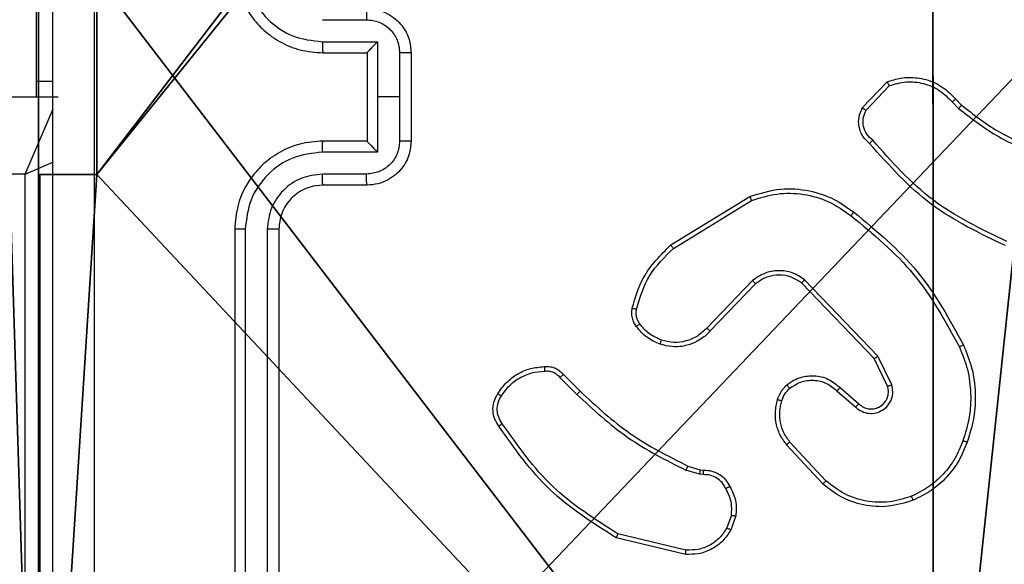
# Model space of a CAD drawing. Units: centimetres. Extents: x -303 to 252, y -219 to 220.
# Drawn here: x 90 to 95, y 10 to 13 of the extents above; entities that cross this region are included whole.
import ezdxf

# ---------------------------------------------------------------- set-up
doc = ezdxf.new("R2010")
doc.units = ezdxf.units.CM
doc.header["$LTSCALE"] = 2.54
doc.layers.get('0').update_dxf_attribs({"true_color": 0xff5454})
doc.layers.add('VP-EQ', color=7, linetype='Continuous', true_color=0x8a3492)

# ---------------------------------------------------------------- blocks, each defined once
blk = doc.blocks.new('Komponent_46')
at = {"color": 0}
for p, q in [((0.2576, 4.05, 159), (0.2576, 4.95, 159)), ((0.2576, 4.05, -10), (0.2576, 4.95, -10)), ((0.2576, 4.05, 159), (0.2576, 4.95, 159)), ((0.2576, 4.05, -10), (0.2576, 4.95, -10)), ((0, 4.05, 159), (0.2576, 4.05, 159)), ((0, 0, 159), (0, 4.05, 159)), ((0, 0, -10), (0, 4.05, -10)), ((0, 4.05, -10), (0.2576, 4.05, -10)), ((0, 4.05, -10), (0, 4.05, 159)), ((0, 4.05, 159), (0.2576, 4.05, 159)), ((0, 4.05, -10), (0.2576, 4.05, -10)), ((0, 0, 159), (0, 4.05, 159)), ((0, 4.05, -10), (0, 4.05, 159)), ((0, 0, -10), (0, 4.05, -10)), ((0.2576, 4.05, -10), (0.2576, 4.05, 159)), ((0.2576, 4.05, -10), (0.2576, 4.05, 159))]:
    blk.add_line(p, q, dxfattribs=at)
at = {"color": 251, "true_color": 0x676e6c}
mesh = blk.add_polyface(dxfattribs=at)
corners = [(9, 0, 159), (4.95, 0.2576, 159), (4.95, 0, 159), (8.7424, 4.0502, 159), (9, 4.0502, 159), (0, 0, 159), (0.2576, 4.05, 159), (0, 4.05, 159), (4.05, 0, 159), (0.2576, 4.95, 159), (4.0498, 8.7424, 159), (4.05, 0.2576, 159), (4.9498, 8.7424, 159), (4.9498, 9, 159), (9, 9, 159), (8.7424, 4.9502, 159), (9, 4.9502, 159), (0, 9, 159), (0, 4.95, 159), (4.0498, 9, 159)]
mesh.append_faces([[corners[k] for k in face] for face in [(0, 1, 2), (3, 0, 4), (5, 6, 7), (14, 15, 16), (9, 17, 18)]], dxfattribs={"vtx0": -1, "color": 251})
mesh.append_faces([[corners[k] for k in face] for face in [(6, 8, 9), (10, 11, 12), (12, 1, 13), (13, 1, 14), (15, 1, 3), (17, 9, 19), (19, 9, 10)]], dxfattribs={"vtx0": -1, "vtx1": -1, "color": 251})
mesh.append_faces([[corners[k] for k in face] for face in [(1, 0, 3), (9, 8, 10), (14, 1, 15)]], dxfattribs={"vtx0": -1, "vtx1": -1, "vtx2": -1, "color": 251})
mesh.append_faces([[corners[k] for k in face] for face in [(6, 5, 8), (10, 8, 11), (12, 11, 1)]], dxfattribs={"vtx0": -1, "vtx2": -1, "color": 251})
mesh = blk.add_polyface(dxfattribs=at)
corners = [(4.0498, 9, -10), (0, 4.95, -10), (0, 9, -10), (0.2576, 4.95, -10), (0.2576, 4.05, -10), (4.9498, 8.7424, -10), (4.05, 0.2576, -10), (4.0498, 8.7424, -10), (4.95, 0.2576, -10), (0, 0, -10), (0, 4.05, -10), (4.05, 0, -10), (9, 9, -10), (4.9498, 9, -10), (4.95, 0, -10), (8.7424, 4.9502, -10), (9, 4.9502, -10), (8.7424, 4.0502, -10), (9, 0, -10), (9, 4.0502, -10)]
mesh.append_faces([[corners[k] for k in face] for face in [(0, 1, 2), (4, 9, 10), (12, 5, 13), (15, 12, 16), (18, 17, 19)]], dxfattribs={"vtx0": -1, "color": 251})
mesh.append_faces([[corners[k] for k in face] for face in [(1, 0, 3), (3, 0, 4), (5, 6, 7), (6, 5, 8), (9, 4, 11), (7, 4, 0), (11, 7, 6), (8, 12, 14), (14, 17, 18), (17, 14, 15)]], dxfattribs={"vtx0": -1, "vtx1": -1, "color": 251})
mesh.append_faces([[corners[k] for k in face] for face in [(11, 4, 7), (5, 12, 8), (14, 12, 15)]], dxfattribs={"vtx0": -1, "vtx1": -1, "vtx2": -1, "color": 251})
mesh = blk.add_polyface(dxfattribs=at)
corners = [(0.2576, 4.95, 159), (0.2576, 4.05, -10), (0.2576, 4.05, 159), (0.2576, 4.95, -10)]
mesh.append_faces([[corners[k] for k in face] for face in [(0, 1, 2), (1, 0, 3)]], dxfattribs={"vtx0": -1, "color": 251})
mesh = blk.add_polyface(dxfattribs=at)
corners = [(0, 4.05, 159), (0.2576, 4.05, -10), (0, 4.05, -10), (0.2576, 4.05, 159)]
mesh.append_faces([[corners[k] for k in face] for face in [(0, 1, 2), (1, 0, 3)]], dxfattribs={"vtx0": -1, "color": 251})
mesh = blk.add_polyface(dxfattribs=at)
corners = [(0, 4.05, 159), (0, 0, -10), (0, 0, 159), (0, 4.05, -10)]
mesh.append_faces([[corners[k] for k in face] for face in [(0, 1, 2), (1, 0, 3)]], dxfattribs={"vtx0": -1, "color": 251})
blk = doc.blocks.new('Grupuj_150')
at = {"color": 0}
blk.add_blockref('Komponent_46', (0.3, 0.3), dxfattribs=at)
blk = doc.blocks.new('noga_WOODEN_LOW')
at = {"color": 0}
blk.add_blockref('Grupuj_150', (0, 0), dxfattribs=at)
blk = doc.blocks.new('Grupuj_229')
at = {"color": 0}
mesh = blk.add_polyface(dxfattribs=at)
corners = [(69.4, 74), (4.6, 69.4), (4.6, 74), (69.4, 4.6), (69.4, 69.4), (74, 4.6), (74, 69.4), (0, 69.4), (4.6, 4.6), (0, 4.6), (4.6, 0), (69.4, 0)]
mesh.append_faces([[corners[k] for k in face] for face in [(0, 1, 2), (5, 4, 6), (7, 8, 9)]], dxfattribs={"vtx0": -1, "color": 0})
mesh.append_faces([[corners[k] for k in face] for face in [(3, 4, 5), (8, 1, 10), (10, 1, 11), (11, 1, 3)]], dxfattribs={"vtx0": -1, "vtx1": -1, "color": 0})
mesh.append_faces([[corners[k] for k in face] for face in [(1, 0, 3)]], dxfattribs={"vtx0": -1, "vtx1": -1, "vtx2": -1, "color": 0})
mesh.append_faces([[corners[k] for k in face] for face in [(3, 0, 4), (8, 7, 1)]], dxfattribs={"vtx0": -1, "vtx2": -1, "color": 0})
mesh = blk.add_polyface(dxfattribs=at)
corners = [(69.4, 0, 1.5179), (4.6, 4.6, 1.5179), (4.6, 0, 1.5179), (4.6, 69.4, 1.5179), (74, 4.6, 1.5179), (69.4, 69.4, 1.5179), (69.4, 4.6, 1.5179), (74, 69.4, 1.5179), (69.4, 74, 1.5179), (4.6, 74, 1.5179), (0, 69.4, 1.5179), (0, 4.6, 1.5179)]
mesh.append_faces([[corners[k] for k in face] for face in [(0, 1, 2), (5, 4, 7), (3, 8, 9), (1, 10, 11)]], dxfattribs={"vtx0": -1, "color": 0})
mesh.append_faces([[corners[k] for k in face] for face in [(4, 5, 6), (6, 3, 0), (8, 6, 5), (10, 1, 3)]], dxfattribs={"vtx0": -1, "vtx1": -1, "color": 0})
mesh.append_faces([[corners[k] for k in face] for face in [(1, 0, 3), (8, 3, 6)]], dxfattribs={"vtx0": -1, "vtx1": -1, "vtx2": -1, "color": 0})
blk = doc.blocks.new('Grupuj_181')
at = {"color": 18, "true_color": 0x020202, "extrusion": (0, -8.32667e-16, -1), "rotation": 180}
blk.add_blockref('Grupuj_229', (0, 74, -5.5179), dxfattribs=at)
blk = doc.blocks.new('podest_kwadratowy_LOW')
at = {"color": 18, "true_color": 0x020202}
blk.add_blockref('Grupuj_181', (0, -10.3263, 1.7386), dxfattribs=at)
blk = doc.blocks.new('Grupuj_203')
at = {"color": 0}
mesh = blk.add_polyface(dxfattribs=at)
corners = [(0.2886, 0, 1.5), (0, 25.7902, 1.5), (0, 0.8098, 1.5), (0.2886, 26.6, 1.5), (9.3114, 0, 1.5), (9.3114, 26.6, 1.5), (9.6, 0.8098, 1.5), (9.6, 25.7902, 1.5)]
mesh.append_faces([[corners[k] for k in face] for face in [(0, 1, 2), (5, 6, 7)]], dxfattribs={"vtx0": -1, "color": 0})
mesh.append_faces([[corners[k] for k in face] for face in [(1, 0, 3), (3, 4, 5)]], dxfattribs={"vtx0": -1, "vtx1": -1, "color": 0})
mesh.append_faces([[corners[k] for k in face] for face in [(3, 0, 4), (5, 4, 6)]], dxfattribs={"vtx0": -1, "vtx2": -1, "color": 0})
mesh = blk.add_polyface(dxfattribs=at)
corners = [(0, 25.7902), (0.2886, 0), (0, 0.8098), (0.2886, 26.6), (9.3114, 0), (9.3114, 26.6), (9.6, 25.7902), (9.6, 0.8098)]
mesh.append_faces([[corners[k] for k in face] for face in [(0, 1, 2), (4, 6, 7)]], dxfattribs={"vtx0": -1, "color": 0})
mesh.append_faces([[corners[k] for k in face] for face in [(1, 3, 4)]], dxfattribs={"vtx0": -1, "vtx1": -1, "color": 0})
mesh.append_faces([[corners[k] for k in face] for face in [(1, 0, 3), (4, 3, 5), (4, 5, 6)]], dxfattribs={"vtx0": -1, "vtx2": -1, "color": 0})
blk = doc.blocks.new('3DGeom_3912_Defintion_1')
at = {"color": 18, "true_color": 0x030303, "yscale": 0.3564000000000001, "rotation": 360}
blk.add_blockref('Grupuj_203', (-4.7217, -4.7842, -0.4824), dxfattribs=at)
blk = doc.blocks.new('Grupuj_30')
at = {"color": 0}
mesh = blk.add_polyface(dxfattribs=at)
corners = [(2.8705, 1.5629, 0.4875), (43.458, 1.182), (43.3337, 1.182), (52.279, 4.9013, 4.7605), (0.0845, 3.6661, 3.1795), (0, 3.7827, 3.3287), (6.0046, 53.6056, 67.0991), (49.2214, 13.1023, 15.2572), (50.1505, 12.504, 14.4915), (50.4111, 12.4005, 14.359), (50.7144, 12.3602, 14.3074), (49.0359, 13.4079, 15.6484), (49.076, 13.7432, 16.0775), (19.8784, 41.8708, 52.0792), (51.6849, 19.1981, 23.0595), (20.8074, 41.2725, 51.3135), (21.0681, 41.169, 51.181), (21.3713, 41.1287, 51.1294), (19.6929, 42.1764, 52.4704), (19.7329, 42.5117, 52.8995), (22.3418, 47.9666, 59.8815), (57.5408, 1.4059, 0.2866), (75.915, 3.7184, 3.2464), (72.8519, 1.4059, 0.2866), (58.3664, 13.1691, 15.3427), (58.6118, 13.6072, 15.9035), (69.9061, 53.8421, 67.4018), (57.3741, 12.5019, 14.4887), (57.1845, 12.4175, 14.3807), (56.8187, 12.3602, 14.3074), (58.6117, 14.0821, 16.5113), (57.2275, 18.1994, 21.7812), (27.8415, 41.186, 51.2027), (27.4756, 41.1287, 51.1294), (28.0311, 41.2704, 51.3107), (29.0234, 41.9376, 52.1647), (29.2688, 42.3757, 52.7255), (29.2686, 42.8506, 53.3333), (27.8845, 46.9679, 58.6032), (6.0061, 58.3154, 73.1274), (69.9061, 58.3154, 73.1274)]
mesh.append_faces([[corners[k] for k in face] for face in [(0, 1, 2), (21, 22, 23), (26, 39, 40)]], dxfattribs={"vtx0": -1, "color": 0})
mesh.append_faces([[corners[k] for k in face] for face in [(1, 0, 3), (7, 6, 11), (11, 6, 12), (12, 13, 14), (13, 6, 18), (18, 6, 19), (19, 6, 20), (22, 25, 26), (24, 3, 27), (27, 3, 28), (28, 3, 29), (29, 3, 10), (32, 14, 33), (33, 14, 17)]], dxfattribs={"vtx0": -1, "vtx1": -1, "color": 0})
mesh.append_faces([[corners[k] for k in face] for face in [(3, 6, 7), (12, 6, 13), (22, 3, 24), (26, 14, 32), (26, 20, 6)]], dxfattribs={"vtx0": -1, "vtx1": -1, "vtx2": -1, "color": 0})
mesh.append_faces([[corners[k] for k in face] for face in [(3, 0, 4), (3, 4, 5), (3, 5, 6), (3, 7, 8), (3, 8, 9), (3, 9, 10), (14, 13, 15), (14, 15, 16), (14, 16, 17), (22, 21, 3), (22, 24, 25), (26, 25, 30), (26, 30, 31), (26, 31, 14), (26, 32, 34), (26, 34, 35), (26, 35, 36), (26, 36, 37), (26, 37, 38), (26, 38, 20), (26, 6, 39)]], dxfattribs={"vtx0": -1, "vtx2": -1, "color": 0})
blk = doc.blocks.new('_cianka_90C11Q_WOODEN_LOW')
at = {"color": 18, "true_color": 0x020202}
blk.add_blockref('Grupuj_30', (5.4439, 0, 11.8454), dxfattribs=at)
blk = doc.blocks.new('Grupuj_1')
at = {"color": 0, "rotation": 180.0000000000264}
blk.add_blockref('_cianka_90C11Q_WOODEN_LOW', (203.8082, 139.7566, 0.0033), dxfattribs=at)
at = {"color": 0, "extrusion": (8.93165e-17, -4.44089e-16, -1)}
blk.add_blockref('3DGeom_3912_Defintion_1', (-197.4915, 81.7444, -169.3002), dxfattribs=at)
at = {"color": 0}
for name, p in [('noga_WOODEN_LOW', (192.6082, 76.8155, 10.0033)), ('podest_kwadratowy_LOW', (123.2761, 18.0984, 82.67))]:
    blk.add_blockref(name, p, dxfattribs=at)
blk = doc.blocks.new('RC1403_')
at = {"color": 0, "linetype": 'Continuous', "lineweight": 25}
for p, q in [((1502.3063, 420.7213), (1502.3063, 417.2713)), ((1501.1563, 417.5213), (1501.1563, 420.5213)), ((1501.2088, 417.5217), (1501.2088, 420.5237)), ((1501.3088, 417.5217), (1501.3089, 420.5237)), ((1501.3563, 417.5213), (1501.3563, 420.5213)), ((1499.3111, 418.9954), (1499.6263, 418.9205)), ((1499.3099, 418.976), (1499.6184, 418.9029)), ((1499.0837, 418.8213), (1499.1066, 418.8848)), ((1499.1038, 418.8182), (1499.1247, 418.8759)), ((1498.689, 418.6764), (1498.8543, 418.4984)), ((1498.6758, 418.6622), (1498.8391, 418.4862)), ((1499.232, 418.634), (1499.2483, 418.6317)), ((1499.2483, 418.6317), (1499.3106, 418.6138)), ((1499.245, 418.6115), (1499.2306, 418.6135)), ((1499.3019, 418.5951), (1499.245, 418.6115)), ((1498.6113, 418.2395), (1498.5263, 418.3132)), ((1498.6254, 418.2543), (1498.5402, 418.3283)), ((1499.8815, 418.1937), (1499.8048, 418.2704)), ((1498.3772, 418.2267), (1498.4406, 418.0968)), ((1498.3959, 418.2327), (1498.4567, 418.1081)), ((1499.8658, 418.1802), (1499.79, 418.2559)), ((1498.4406, 418.0968), (1498.7723, 417.7502)), ((1498.4567, 418.1081), (1498.7847, 417.7654)), ((1498.9941, 417.7687), (1499.2, 417.9823)), ((1499.0079, 417.7541), (1499.2155, 417.9694)), ((1499.3667, 417.6084), (1499.0124, 417.3912)), ((1499.3788, 417.5927), (1499.0199, 417.3727)), ((1500.7563, 417.3213), (1500.9563, 417.3213)), ((1500.7585, 417.2716), (1500.9586, 417.2716)), ((1502.3063, 417.2713), (1502.1776, 417.2162)), ((1502.3063, 417.2713), (1502.1794, 416.9752)), ((1502.3063, 417.2713), (1566.4063, 417.2713)), ((1500.7084, 417.1715), (1500.9586, 417.1715)), ((1500.7084, 416.9213), (1500.7084, 417.1715)), ((1500.5563, 416.7213), (1500.5563, 417.1213)), ((1500.6084, 416.9213), (1500.6084, 417.1215)), ((1500.7563, 417.1214), (1500.7563, 417.1213)), ((1500.7563, 417.1213), (1500.9563, 417.1213)), ((1500.7563, 416.7213), (1500.7563, 417.1213)), ((1498.1024, 416.9442), (1498.0736, 416.9735)), ((1498.4936, 416.982), (1498.3879, 416.8706)), ((1498.5103, 416.9713), (1498.3977, 416.8531)), ((1498.0868, 416.9315), (1498.0605, 416.9583)), ((1500.6084, 416.7212), (1500.6084, 416.9213)), ((1500.6084, 416.9213), (1500.7084, 416.9213)), ((1500.7084, 416.6712), (1500.7084, 416.9213)), ((1566.5563, 416.9213), (1502.1563, 416.9213)), ((1502.2563, 416.85), (1502.2563, 416.9213)), ((1502.2563, 416.85), (1502.1813, 416.85)), ((1502.2563, 415.3213), (1502.2563, 416.85)), ((1500.9563, 416.7213), (1500.7563, 416.7213)), ((1500.7563, 416.7213), (1500.7563, 416.7213)), ((1500.9586, 416.6712), (1500.7084, 416.6712)), ((1500.9586, 416.5711), (1500.7585, 416.5711))]:
    blk.add_line(p, q, dxfattribs=at)
for points, knots in [([(1501.9936, 412.8856), (1501.9936, 413.7821), (1501.9935, 415.575), (1501.9935, 418.2677), (1501.9936, 420.0606), (1501.9936, 420.9571)], [0, 0, 0, 0, 0.333336, 0.666664, 1, 1, 1, 1]), ([(1502.1813, 420.9463), (1502.1813, 420.0524), (1502.1813, 418.2642), (1502.1813, 415.5785), (1502.1813, 413.7903), (1502.1813, 412.8963)], [0, 0, 0, 0, 0.333296, 0.666701, 1, 1, 1, 1]), ([(1499.1066, 418.8848), (1499.1178, 418.9021), (1499.1403, 418.9367), (1499.1923, 418.9742), (1499.251, 418.996), (1499.2922, 418.9956), (1499.3111, 418.9954)], [0, 0, 0, 0, 0.250048, 0.5000068, 0.7697296, 1, 1, 1, 1]), ([(1499.3111, 418.9954), (1499.3112, 418.9951), (1499.3112, 418.9944), (1499.311, 418.99), (1499.3105, 418.9836), (1499.3101, 418.9785), (1499.3099, 418.976)], [0, 0, 0, 0, 0.2499361, 0.4998771, 0.7495759, 1, 1, 1, 1]), ([(1499.1247, 418.8759), (1499.1349, 418.8915), (1499.1552, 418.9228), (1499.2011, 418.9559), (1499.2539, 418.9761), (1499.2912, 418.976), (1499.3099, 418.976)], [0, 0, 0, 0, 0.25005, 0.499999, 0.749952, 1, 1, 1, 1]), ([(1499.6263, 418.9205), (1499.6262, 418.9203), (1499.6261, 418.9199), (1499.625, 418.9172), (1499.6235, 418.914), (1499.6221, 418.9108), (1499.6203, 418.9071), (1499.6191, 418.9043), (1499.6184, 418.9029)], [0, 0, 0, 0, 0.201447, 0.434862, 0.563805, 0.700918, 0.846456, 1, 1, 1, 1]), ([(1499.6184, 418.9029), (1499.7223, 418.8369), (1499.9303, 418.705), (1500.072, 418.5036), (1500.1428, 418.4029)], [0, 0, 0, 0, 0.500002, 1, 1, 1, 1]), ([(1499.6263, 418.9205), (1499.7319, 418.8538), (1499.943, 418.7204), (1500.0867, 418.5161), (1500.1586, 418.414)], [0, 0, 0, 0, 0.500001, 1, 1, 1, 1]), ([(1499.1066, 418.8848), (1499.107, 418.8847), (1499.1078, 418.8845), (1499.1126, 418.8822), (1499.1186, 418.8791), (1499.1227, 418.877), (1499.1247, 418.8759)], [0, 0, 0, 0, 0.279827, 0.559072, 0.779491, 1, 1, 1, 1]), ([(1499.1112, 418.6876), (1499.1005, 418.7086), (1499.0791, 418.7507), (1499.0822, 418.7978), (1499.0837, 418.8213)], [0, 0, 0, 0, 0.500011, 1, 1, 1, 1]), ([(1499.1038, 418.8182), (1499.1024, 418.8185), (1499.0995, 418.819), (1499.0954, 418.8197), (1499.0918, 418.8203), (1499.0879, 418.8209), (1499.0845, 418.8214), (1499.084, 418.8214), (1499.0837, 418.8213)], [0, 0, 0, 0, 0.141325, 0.278172, 0.410282, 0.537531, 0.777738, 1, 1, 1, 1]), ([(1499.1038, 418.8182), (1499.1026, 418.7969), (1499.1001, 418.7544), (1499.1196, 418.7164), (1499.1293, 418.6975)], [0, 0, 0, 0, 0.500005, 1, 1, 1, 1]), ([(1498.2793, 418.7499), (1498.317, 418.7616), (1498.3907, 418.7846), (1498.5047, 418.7757), (1498.6075, 418.7408), (1498.6623, 418.6975), (1498.689, 418.6764)], [0, 0, 0, 0, 0.268415, 0.524558, 0.768421, 1, 1, 1, 1]), ([(1498.2871, 418.7318), (1498.3204, 418.7423), (1498.3868, 418.7633), (1498.4923, 418.7579), (1498.5933, 418.7265), (1498.6482, 418.6836), (1498.6758, 418.6622)], [0, 0, 0, 0, 0.24998, 0.499964, 0.749877, 1, 1, 1, 1]), ([(1498.0542, 418.4802), (1498.0651, 418.5077), (1498.087, 418.5626), (1498.1414, 418.6331), (1498.2076, 418.6928), (1498.2606, 418.7188), (1498.2871, 418.7318)], [0, 0, 0, 0, 0.249928, 0.500003, 0.750075, 1, 1, 1, 1]), ([(1498.2793, 418.7499), (1498.2794, 418.7496), (1498.2798, 418.749), (1498.2816, 418.745), (1498.2841, 418.739), (1498.2861, 418.7342), (1498.2871, 418.7318)], [0, 0, 0, 0, 0.249936, 0.499875, 0.749561, 1, 1, 1, 1]), ([(1498.689, 418.6764), (1498.6888, 418.6762), (1498.6884, 418.6757), (1498.6854, 418.6725), (1498.681, 418.6678), (1498.6775, 418.664), (1498.6758, 418.6622)], [0, 0, 0, 0, 0.249938, 0.499878, 0.749573, 1, 1, 1, 1]), ([(1499.1112, 418.6876), (1499.1114, 418.6878), (1499.1119, 418.6881), (1499.115, 418.6898), (1499.1186, 418.6917), (1499.1218, 418.6935), (1499.1255, 418.6954), (1499.128, 418.6968), (1499.1293, 418.6975)], [0, 0, 0, 0, 0.226972, 0.468655, 0.595503, 0.726457, 0.86137, 1, 1, 1, 1]), ([(1499.2306, 418.6135), (1499.2176, 418.6141), (1499.192, 418.6153), (1499.1573, 418.6316), (1499.1287, 418.6557), (1499.117, 418.6771), (1499.1112, 418.6876)], [0, 0, 0, 0, 0.259364, 0.512478, 0.759353, 1, 1, 1, 1]), ([(1499.1293, 418.6975), (1499.1345, 418.688), (1499.1447, 418.6691), (1499.1698, 418.6482), (1499.1997, 418.635), (1499.2212, 418.6343), (1499.232, 418.634)], [0, 0, 0, 0, 0.250056, 0.49999, 0.749927, 1, 1, 1, 1]), ([(1499.2306, 418.6135), (1499.2307, 418.6138), (1499.2308, 418.6143), (1499.2311, 418.6179), (1499.2314, 418.6219), (1499.2316, 418.6255), (1499.2318, 418.6296), (1499.2319, 418.6325), (1499.232, 418.634)], [0, 0, 0, 0, 0.227895, 0.469896, 0.596684, 0.727415, 0.861936, 1, 1, 1, 1]), ([(1499.245, 418.6115), (1499.2451, 418.6119), (1499.2454, 418.6126), (1499.2463, 418.618), (1499.2473, 418.6247), (1499.248, 418.6294), (1499.2483, 418.6317)], [0, 0, 0, 0, 0.279829, 0.559048, 0.779477, 1, 1, 1, 1]), ([(1499.3019, 418.5951), (1499.3021, 418.5954), (1499.3025, 418.5961), (1499.3049, 418.6011), (1499.3077, 418.6073), (1499.3096, 418.6116), (1499.3106, 418.6138)], [0, 0, 0, 0, 0.2798293, 0.5590413, 0.7794728, 1, 1, 1, 1]), ([(1499.79, 418.2559), (1499.7166, 418.3238), (1499.5697, 418.4596), (1499.3912, 418.5499), (1499.3019, 418.5951)], [0, 0, 0, 0, 0.500001, 1, 1, 1, 1]), ([(1499.8048, 418.2704), (1499.7304, 418.3391), (1499.5816, 418.4765), (1499.4009, 418.568), (1499.3106, 418.6138)], [0, 0, 0, 0, 0.5000015, 1, 1, 1, 1]), ([(1498.8543, 418.4984), (1498.854, 418.4982), (1498.8535, 418.4978), (1498.8501, 418.4951), (1498.8451, 418.491), (1498.8411, 418.4878), (1498.8391, 418.4862)], [0, 0, 0, 0, 0.249939, 0.499879, 0.749573, 1, 1, 1, 1]), ([(1498.8543, 418.4984), (1498.8639, 418.485), (1498.8839, 418.4573), (1498.9012, 418.4069), (1498.9077, 418.3504), (1498.8991, 418.3126), (1498.8947, 418.2931)], [0, 0, 0, 0, 0.226439, 0.468593, 0.72645, 1, 1, 1, 1]), ([(1498.0516, 418.0462), (1498.0379, 418.0804), (1498.0096, 418.1505), (1497.9954, 418.2624), (1498.0007, 418.3772), (1498.0235, 418.4493), (1498.0352, 418.4865)], [0, 0, 0, 0, 0.243403, 0.500002, 0.742018, 1, 1, 1, 1]), ([(1498.0699, 418.055), (1498.0564, 418.0889), (1498.0294, 418.1567), (1498.0162, 418.2659), (1498.0213, 418.3758), (1498.0433, 418.4454), (1498.0542, 418.4802)], [0, 0, 0, 0, 0.249943, 0.499996, 0.750051, 1, 1, 1, 1]), ([(1498.0352, 418.4865), (1498.0354, 418.4865), (1498.0359, 418.4864), (1498.0389, 418.4855), (1498.0424, 418.4843), (1498.0459, 418.4831), (1498.0499, 418.4818), (1498.0527, 418.4807), (1498.0542, 418.4802)], [0, 0, 0, 0, 0.209186, 0.445094, 0.573406, 0.708741, 0.851038, 1, 1, 1, 1]), ([(1498.8391, 418.4862), (1498.8487, 418.4726), (1498.8679, 418.4456), (1498.8829, 418.3977), (1498.8872, 418.3477), (1498.8797, 418.3154), (1498.8759, 418.2992)], [0, 0, 0, 0, 0.250031, 0.500001, 0.749969, 1, 1, 1, 1]), ([(1500.1586, 418.414), (1500.1584, 418.4138), (1500.158, 418.4135), (1500.1552, 418.4116), (1500.1522, 418.4095), (1500.1494, 418.4075), (1500.1462, 418.4053), (1500.144, 418.4037), (1500.1428, 418.4029)], [0, 0, 0, 0, 0.2281949, 0.470487, 0.5972111, 0.7277421, 0.8621261, 1, 1, 1, 1]), ([(1500.1428, 418.4029), (1500.149, 418.3935), (1500.1614, 418.3747), (1500.1674, 418.341), (1500.1636, 418.307), (1500.1525, 418.2874), (1500.147, 418.2776)], [0, 0, 0, 0, 0.250069, 0.499997, 0.749923, 1, 1, 1, 1]), ([(1500.1586, 418.414), (1500.1653, 418.4038), (1500.179, 418.3828), (1500.1868, 418.3445), (1500.1835, 418.3033), (1500.17, 418.2789), (1500.1631, 418.2664)], [0, 0, 0, 0, 0.230277, 0.473701, 0.730275, 1, 1, 1, 1]), ([(1498.5402, 418.3283), (1498.5315, 418.3351), (1498.5143, 418.3488), (1498.4818, 418.3575), (1498.4487, 418.3555), (1498.4179, 418.3429), (1498.3928, 418.3209), (1498.3766, 418.2919), (1498.37, 418.2589), (1498.3748, 418.2374), (1498.3772, 418.2267)], [0, 0, 0, 0, 0.1251045, 0.2501792, 0.3749533, 0.5000124, 0.6248964, 0.7499999, 0.8749904, 1, 1, 1, 1]), ([(1498.5263, 418.3132), (1498.5197, 418.3187), (1498.5061, 418.3297), (1498.4818, 418.3364), (1498.4575, 418.336), (1498.4326, 418.328), (1498.4131, 418.3127), (1498.4012, 418.2951), (1498.3937, 418.2771), (1498.3905, 418.2556), (1498.3942, 418.2398), (1498.3959, 418.2327)], [0, 0, 0, 0, 0.122003, 0.248438, 0.350824, 0.467237, 0.617011, 0.696805, 0.769099, 0.895969, 1, 1, 1, 1]), ([(1498.5263, 418.3132), (1498.5264, 418.3133), (1498.5266, 418.3136), (1498.5282, 418.3153), (1498.5305, 418.3178), (1498.5331, 418.3206), (1498.5364, 418.3242), (1498.5389, 418.3269), (1498.5402, 418.3283)], [0, 0, 0, 0, 0.15616, 0.374606, 0.507351, 0.655745, 0.820123, 1, 1, 1, 1]), ([(1498.8759, 418.2992), (1498.8719, 418.2886), (1498.864, 418.2672), (1498.8481, 418.2509), (1498.8401, 418.2428)], [0, 0, 0, 0, 0.500006, 1, 1, 1, 1]), ([(1498.8947, 418.2931), (1498.8901, 418.2807), (1498.8849, 418.2668), (1498.8752, 418.2523), (1498.8675, 418.2416), (1498.8592, 418.2335), (1498.8528, 418.2273)], [0, 0, 0, 0, 0.499441, 0.560097, 0.663815, 1, 1, 1, 1]), ([(1498.8947, 418.2931), (1498.8944, 418.2933), (1498.8939, 418.2936), (1498.8896, 418.295), (1498.8834, 418.297), (1498.8784, 418.2985), (1498.8759, 418.2992)], [0, 0, 0, 0, 0.250158, 0.500005, 0.749849, 1, 1, 1, 1]), ([(1499.79, 418.2559), (1499.7901, 418.256), (1499.7902, 418.2561), (1499.7911, 418.257), (1499.7925, 418.2583), (1499.7944, 418.2601), (1499.7967, 418.2623), (1499.7992, 418.2648), (1499.802, 418.2675), (1499.8039, 418.2694), (1499.8048, 418.2704)], [0, 0, 0, 0, 0.125042, 0.250176, 0.375234, 0.5, 0.624766, 0.749824, 0.874958, 1, 1, 1, 1]), ([(1500.147, 418.2776), (1500.1357, 418.2614), (1500.113, 418.2291), (1500.065, 418.1936), (1500.0102, 418.1697), (1499.9709, 418.1661), (1499.9513, 418.1644)], [0, 0, 0, 0, 0.250031, 0.500002, 0.749972, 1, 1, 1, 1]), ([(1500.1631, 418.2664), (1500.163, 418.2666), (1500.1626, 418.267), (1500.16, 418.2689), (1500.1569, 418.2711), (1500.154, 418.273), (1500.1506, 418.2752), (1500.1482, 418.2768), (1500.147, 418.2776)], [0, 0, 0, 0, 0.2223082, 0.4625622, 0.5898252, 0.7219148, 0.8587171, 1, 1, 1, 1]), ([(1498.3959, 418.2327), (1498.3956, 418.2326), (1498.395, 418.2325), (1498.3907, 418.2312), (1498.3845, 418.2292), (1498.3796, 418.2275), (1498.3772, 418.2267)], [0, 0, 0, 0, 0.249938, 0.499876, 0.74956, 1, 1, 1, 1]), ([(1498.6113, 418.2395), (1498.6114, 418.2396), (1498.6118, 418.24), (1498.6139, 418.2423), (1498.6166, 418.245), (1498.6191, 418.2477), (1498.6221, 418.2509), (1498.6243, 418.2531), (1498.6254, 418.2543)], [0, 0, 0, 0, 0.206133, 0.441009, 0.569556, 0.705645, 0.849234, 1, 1, 1, 1]), ([(1498.8528, 418.2273), (1498.8425, 418.2197), (1498.8228, 418.2051), (1498.7812, 418.1886), (1498.7268, 418.1821), (1498.6621, 418.197), (1498.628, 418.2255), (1498.6113, 418.2395)], [0, 0, 0, 0, 0.145284, 0.276008, 0.502107, 0.756342, 1, 1, 1, 1]), ([(1498.8401, 418.2428), (1498.8236, 418.2318), (1498.7905, 418.2099), (1498.7303, 418.2027), (1498.6711, 418.216), (1498.6406, 418.2415), (1498.6254, 418.2543)], [0, 0, 0, 0, 0.2499393, 0.4998831, 0.7496138, 1, 1, 1, 1]), ([(1498.8528, 418.2273), (1498.8527, 418.2276), (1498.8523, 418.2281), (1498.8494, 418.2317), (1498.8452, 418.2368), (1498.8418, 418.2408), (1498.8401, 418.2428)], [0, 0, 0, 0, 0.250158, 0.499995, 0.749836, 1, 1, 1, 1]), ([(1499.8658, 418.1802), (1499.866, 418.1804), (1499.8664, 418.1807), (1499.8689, 418.1828), (1499.8719, 418.1854), (1499.8748, 418.1878), (1499.878, 418.1907), (1499.8803, 418.1927), (1499.8815, 418.1937)], [0, 0, 0, 0, 0.212972, 0.450057, 0.578032, 0.712437, 0.853191, 1, 1, 1, 1]), ([(1499.9521, 418.1441), (1499.9435, 418.1437), (1499.9263, 418.1429), (1499.902, 418.1506), (1499.881, 418.1629), (1499.8707, 418.1746), (1499.8658, 418.1802)], [0, 0, 0, 0, 0.262888, 0.524967, 0.770674, 1, 1, 1, 1]), ([(1499.9513, 418.1644), (1499.9446, 418.164), (1499.9314, 418.1632), (1499.9121, 418.1688), (1499.8946, 418.1787), (1499.8859, 418.1887), (1499.8815, 418.1937)], [0, 0, 0, 0, 0.250034, 0.500003, 0.749967, 1, 1, 1, 1]), ([(1499.9521, 418.1441), (1499.9521, 418.1444), (1499.9523, 418.145), (1499.9522, 418.1495), (1499.9519, 418.1551), (1499.9516, 418.1603), (1499.9514, 418.163), (1499.9513, 418.1644)], [0, 0, 0, 0, 0.241836, 0.488716, 0.740846, 0.869798, 1, 1, 1, 1]), ([(1498.4567, 418.1081), (1498.4565, 418.108), (1498.4562, 418.1078), (1498.4538, 418.1062), (1498.451, 418.1042), (1498.448, 418.1021), (1498.4445, 418.0996), (1498.4419, 418.0978), (1498.4406, 418.0968)], [0, 0, 0, 0, 0.194233, 0.425273, 0.554819, 0.693699, 0.842246, 1, 1, 1, 1]), ([(1498.0516, 418.0462), (1498.0519, 418.0464), (1498.0525, 418.0467), (1498.0567, 418.0487), (1498.0628, 418.0516), (1498.0675, 418.0538), (1498.0699, 418.055)], [0, 0, 0, 0, 0.250168, 0.5, 0.749832, 1, 1, 1, 1]), ([(1498.549, 417.4438), (1498.4467, 417.5283), (1498.2423, 417.6972), (1498.1152, 417.9299), (1498.0516, 418.0462)], [0, 0, 0, 0, 0.500137, 1, 1, 1, 1]), ([(1498.5615, 417.4598), (1498.4605, 417.5433), (1498.2587, 417.7103), (1498.1328, 417.9401), (1498.0699, 418.055)], [0, 0, 0, 0, 0.4999987, 1, 1, 1, 1]), ([(1499.2, 417.9823), (1499.2032, 417.9858), (1499.212, 417.9955), (1499.2312, 418.0123), (1499.2622, 418.0325), (1499.31, 418.0511), (1499.3685, 418.0578), (1499.4087, 418.0473), (1499.4268, 418.0426)], [0, 0, 0, 0, 0.0566455, 0.1590165, 0.3070387, 0.5006042, 0.7753505, 1, 1, 1, 1]), ([(1499.4268, 418.0426), (1499.4268, 418.0423), (1499.4267, 418.0417), (1499.4254, 418.0375), (1499.4233, 418.0313), (1499.4217, 418.0264), (1499.4209, 418.024)], [0, 0, 0, 0, 0.2499368, 0.4998762, 0.7495672, 1, 1, 1, 1]), ([(1499.4268, 418.0426), (1499.448, 418.0334), (1499.4904, 418.015), (1499.5204, 417.9799), (1499.5354, 417.9623)], [0, 0, 0, 0, 0.499998, 1, 1, 1, 1]), ([(1499.2155, 417.9694), (1499.2291, 417.9824), (1499.2564, 418.0085), (1499.3092, 418.0303), (1499.366, 418.0377), (1499.4025, 418.0286), (1499.4209, 418.024)], [0, 0, 0, 0, 0.249971, 0.49995, 0.749852, 1, 1, 1, 1]), ([(1499.4209, 418.024), (1499.4401, 418.0156), (1499.4787, 417.9988), (1499.5061, 417.9668), (1499.5197, 417.9508)], [0, 0, 0, 0, 0.500004, 1, 1, 1, 1]), ([(1499.2, 417.9823), (1499.2004, 417.9821), (1499.201, 417.9817), (1499.2052, 417.9783), (1499.2103, 417.974), (1499.2138, 417.9709), (1499.2155, 417.9694)], [0, 0, 0, 0, 0.279831, 0.559069, 0.779488, 1, 1, 1, 1]), ([(1499.5354, 417.9623), (1499.5351, 417.9621), (1499.5345, 417.9616), (1499.5304, 417.9586), (1499.5252, 417.9548), (1499.5216, 417.9522), (1499.5197, 417.9508)], [0, 0, 0, 0, 0.27959, 0.558978, 0.779278, 1, 1, 1, 1]), ([(1499.5354, 417.9623), (1499.5392, 417.9563), (1499.547, 417.9442), (1499.5536, 417.9234), (1499.5565, 417.9013), (1499.5544, 417.8866), (1499.5533, 417.8792)], [0, 0, 0, 0, 0.2439312, 0.4919052, 0.7439266, 1, 1, 1, 1]), ([(1499.5197, 417.9508), (1499.5229, 417.9458), (1499.5293, 417.9358), (1499.5345, 417.9188), (1499.5368, 417.9011), (1499.5351, 417.8893), (1499.5343, 417.8835)], [0, 0, 0, 0, 0.249936, 0.499997, 0.750059, 1, 1, 1, 1]), ([(1499.5343, 417.8835), (1499.5182, 417.8304), (1499.4859, 417.7243), (1499.4064, 417.647), (1499.3667, 417.6084)], [0, 0, 0, 0, 0.499993, 1, 1, 1, 1]), ([(1499.5533, 417.8792), (1499.5393, 417.8306), (1499.5073, 417.7199), (1499.425, 417.6384), (1499.3788, 417.5927)], [0, 0, 0, 0, 0.439108, 1, 1, 1, 1]), ([(1499.5533, 417.8792), (1499.553, 417.8793), (1499.5524, 417.8795), (1499.5481, 417.8805), (1499.5418, 417.8819), (1499.5368, 417.883), (1499.5343, 417.8835)], [0, 0, 0, 0, 0.25015, 0.5, 0.74985, 1, 1, 1, 1]), ([(1498.7847, 417.7654), (1498.7845, 417.7652), (1498.7841, 417.7647), (1498.7813, 417.7612), (1498.7772, 417.7562), (1498.7739, 417.7522), (1498.7723, 417.7502)], [0, 0, 0, 0, 0.250155, 0.5, 0.749845, 1, 1, 1, 1]), ([(1498.7723, 417.7502), (1498.7902, 417.7384), (1498.8261, 417.7148), (1498.8909, 417.7058), (1498.9552, 417.7172), (1498.9903, 417.7418), (1499.0079, 417.7541)], [0, 0, 0, 0, 0.25029, 0.500092, 0.750049, 1, 1, 1, 1]), ([(1498.7847, 417.7654), (1498.8002, 417.7552), (1498.8314, 417.7346), (1498.8862, 417.7261), (1498.929, 417.7329), (1498.9651, 417.7471), (1498.9825, 417.7601), (1498.9941, 417.7687)], [0, 0, 0, 0, 0.244201, 0.48992, 0.713022, 0.811019, 1, 1, 1, 1]), ([(1498.9941, 417.7687), (1498.9943, 417.7685), (1498.9949, 417.7682), (1498.9981, 417.7648), (1499.0026, 417.7599), (1499.0061, 417.756), (1499.0079, 417.7541)], [0, 0, 0, 0, 0.250156, 0.49999, 0.749828, 1, 1, 1, 1]), ([(1497.861, 417.5957), (1497.9777, 417.5402), (1498.2144, 417.4276), (1498.3888, 417.2317), (1498.4771, 417.1324)], [0, 0, 0, 0, 0.49327, 1, 1, 1, 1]), ([(1499.3788, 417.5927), (1499.3787, 417.593), (1499.3784, 417.5936), (1499.3756, 417.5972), (1499.3716, 417.6023), (1499.3683, 417.6064), (1499.3667, 417.6084)], [0, 0, 0, 0, 0.250157, 0.5, 0.749843, 1, 1, 1, 1]), ([(1497.8547, 417.5769), (1497.9715, 417.5209), (1498.2052, 417.4088), (1498.3773, 417.2149), (1498.4633, 417.118)], [0, 0, 0, 0, 0.499993, 1, 1, 1, 1]), ([(1500.9563, 417.1213), (1500.9914, 417.124), (1501.0591, 417.1292), (1501.1502, 417.1675), (1501.224, 417.2199), (1501.2941, 417.2978), (1501.3464, 417.4001), (1501.3533, 417.4843), (1501.3563, 417.5213)], [0, 0, 0, 0, 0.16766, 0.323201, 0.46661, 0.597875, 0.823049, 1, 1, 1, 1]), ([(1500.9563, 417.3213), (1500.976, 417.323), (1501.0094, 417.3258), (1501.0474, 417.3424), (1501.066, 417.354), (1501.0729, 417.3589), (1501.0736, 417.3594), (1501.0738, 417.3595), (1501.0739, 417.3595), (1501.0739, 417.3596), (1501.0739, 417.3596), (1501.0832, 417.3663), (1501.1024, 417.383), (1501.1261, 417.4134), (1501.1499, 417.4594), (1501.1538, 417.497), (1501.1563, 417.5213)], [0, 0, 0, 0, 0.1878629, 0.3188203, 0.3926093, 0.3978051, 0.4000669, 0.4003339, 0.4004661, 0.4004826, 0.4004908, 0.4004941, 0.5106346, 0.6425868, 0.7682891, 1, 1, 1, 1]), ([(1500.9586, 417.1715), (1501.0045, 417.1768), (1501.0962, 417.1875), (1501.212, 417.2683), (1501.2921, 417.3844), (1501.3033, 417.4759), (1501.3088, 417.5217)], [0, 0, 0, 0, 0.250454, 0.500145, 0.750094, 1, 1, 1, 1]), ([(1500.9586, 417.2716), (1500.9914, 417.2754), (1501.0569, 417.283), (1501.1396, 417.3407), (1501.1968, 417.4236), (1501.2048, 417.489), (1501.2088, 417.5217)], [0, 0, 0, 0, 0.250454, 0.500149, 0.750098, 1, 1, 1, 1]), ([(1501.1563, 417.5213), (1501.1565, 417.5214), (1501.1569, 417.5214), (1501.1601, 417.5215), (1501.165, 417.5216), (1501.1716, 417.5216), (1501.1796, 417.5217), (1501.1888, 417.5217), (1501.1986, 417.5217), (1501.2054, 417.5217), (1501.2088, 417.5217)], [0, 0, 0, 0, 0.125044, 0.250192, 0.375253, 0.5, 0.624747, 0.749808, 0.874956, 1, 1, 1, 1]), ([(1501.3088, 417.5217), (1501.3151, 417.5217), (1501.3277, 417.5217), (1501.3433, 417.5216), (1501.3541, 417.5215), (1501.3556, 417.5214), (1501.3563, 417.5213)], [0, 0, 0, 0, 0.250147, 0.5, 0.749853, 1, 1, 1, 1]), ([(1498.5615, 417.4598), (1498.5605, 417.4585), (1498.5586, 417.4561), (1498.556, 417.4527), (1498.5537, 417.4498), (1498.5514, 417.4468), (1498.5494, 417.4443), (1498.5491, 417.444), (1498.549, 417.4438)], [0, 0, 0, 0, 0.150061, 0.29315, 0.428946, 0.557402, 0.792684, 1, 1, 1, 1]), ([(1499.0199, 417.3727), (1498.974, 417.3585), (1498.8861, 417.3314), (1498.7534, 417.342), (1498.6392, 417.3792), (1498.5779, 417.4231), (1498.549, 417.4438)], [0, 0, 0, 0, 0.286578, 0.548798, 0.786619, 1, 1, 1, 1]), ([(1499.0124, 417.3912), (1498.9743, 417.3791), (1498.898, 417.3549), (1498.7768, 417.3586), (1498.6599, 417.3908), (1498.5943, 417.4368), (1498.5615, 417.4598)], [0, 0, 0, 0, 0.249982, 0.499964, 0.749894, 1, 1, 1, 1]), ([(1499.0199, 417.3727), (1499.0198, 417.373), (1499.0196, 417.3736), (1499.0179, 417.3779), (1499.0155, 417.384), (1499.0134, 417.3888), (1499.0124, 417.3912)], [0, 0, 0, 0, 0.250162, 0.499998, 0.749836, 1, 1, 1, 1]), ([(1500.5563, 417.1213), (1500.5581, 417.1415), (1500.562, 417.1858), (1500.5907, 417.2382), (1500.627, 417.2759), (1500.6636, 417.3004), (1500.7075, 417.3178), (1500.7397, 417.3202), (1500.7563, 417.3213)], [0, 0, 0, 0, 0.192681, 0.423086, 0.553048, 0.692526, 0.841512, 1, 1, 1, 1]), ([(1500.7563, 417.3213), (1500.7566, 417.3204), (1500.7572, 417.3185), (1500.758, 417.3052), (1500.7584, 417.2888), (1500.7584, 417.2773), (1500.7585, 417.2716)], [0, 0, 0, 0, 0.279845, 0.55908, 0.779488, 1, 1, 1, 1]), ([(1500.9563, 417.3213), (1500.9566, 417.3206), (1500.9572, 417.319), (1500.958, 417.3076), (1500.9585, 417.2911), (1500.9586, 417.2781), (1500.9586, 417.2716)], [0, 0, 0, 0, 0.250168, 0.5, 0.749832, 1, 1, 1, 1]), ([(1500.6084, 417.1215), (1500.6106, 417.1412), (1500.6152, 417.1805), (1500.6499, 417.2301), (1500.6996, 417.2644), (1500.7389, 417.2692), (1500.7585, 417.2716)], [0, 0, 0, 0, 0.250433, 0.500122, 0.750061, 1, 1, 1, 1]), ([(1498.0605, 416.9583), (1498.0068, 417.0001), (1497.8982, 417.0847), (1497.7717, 417.1388), (1497.7077, 417.1662)], [0, 0, 0, 0, 0.494663, 1, 1, 1, 1]), ([(1498.0736, 416.9735), (1498.0183, 417.0165), (1497.9077, 417.1025), (1497.7788, 417.1576), (1497.7144, 417.1851)], [0, 0, 0, 0, 0.500007, 1, 1, 1, 1]), ([(1500.7563, 417.1214), (1500.7561, 417.1218), (1500.7557, 417.1225), (1500.7523, 417.1263), (1500.747, 417.132), (1500.738, 417.1414), (1500.7249, 417.1549), (1500.7139, 417.166), (1500.7084, 417.1715)], [0, 0, 0, 0, 0.1074788, 0.2242621, 0.353492, 0.497511, 0.7485286, 1, 1, 1, 1]), ([(1500.9586, 417.1715), (1500.9586, 417.1649), (1500.9585, 417.1518), (1500.958, 417.1352), (1500.9572, 417.1237), (1500.9566, 417.1221), (1500.9563, 417.1213)], [0, 0, 0, 0, 0.250171, 0.5, 0.749829, 1, 1, 1, 1]), ([(1498.4771, 417.1324), (1498.4769, 417.1322), (1498.4766, 417.1318), (1498.4741, 417.1293), (1498.4714, 417.1265), (1498.469, 417.124), (1498.4662, 417.1211), (1498.4643, 417.119), (1498.4633, 417.118)], [0, 0, 0, 0, 0.228215, 0.470203, 0.596933, 0.727585, 0.862022, 1, 1, 1, 1]), ([(1498.4633, 417.118), (1498.4728, 417.1095), (1498.492, 417.0924), (1498.5068, 417.0563), (1498.5089, 417.0172), (1498.4987, 416.9937), (1498.4936, 416.982)], [0, 0, 0, 0, 0.249945, 0.4999, 0.749634, 1, 1, 1, 1]), ([(1498.4771, 417.1324), (1498.4884, 417.122), (1498.5109, 417.1011), (1498.527, 417.0577), (1498.5285, 417.012), (1498.5163, 416.9848), (1498.5103, 416.9713)], [0, 0, 0, 0, 0.254949, 0.506598, 0.754948, 1, 1, 1, 1]), ([(1500.5563, 417.1213), (1500.5565, 417.1214), (1500.5569, 417.1214), (1500.5601, 417.1214), (1500.5649, 417.1214), (1500.5714, 417.1214), (1500.5794, 417.1215), (1500.5885, 417.1215), (1500.5983, 417.1215), (1500.605, 417.1215), (1500.6084, 417.1215)], [0, 0, 0, 0, 0.125043, 0.250192, 0.375253, 0.5, 0.624747, 0.749808, 0.874957, 1, 1, 1, 1]), ([(1498.0605, 416.9583), (1498.0607, 416.9586), (1498.0613, 416.9591), (1498.0648, 416.9632), (1498.0691, 416.9682), (1498.0721, 416.9718), (1498.0736, 416.9735)], [0, 0, 0, 0, 0.2798509, 0.5590643, 0.7794774, 1, 1, 1, 1]), ([(1498.5103, 416.9713), (1498.5101, 416.9714), (1498.5097, 416.9717), (1498.507, 416.9734), (1498.5038, 416.9755), (1498.5008, 416.9774), (1498.4974, 416.9796), (1498.4949, 416.9812), (1498.4936, 416.982)], [0, 0, 0, 0, 0.215571, 0.453575, 0.581359, 0.715114, 0.854756, 1, 1, 1, 1]), ([(1498.0868, 416.9315), (1498.0871, 416.9317), (1498.0876, 416.932), (1498.0912, 416.9349), (1498.0963, 416.9392), (1498.1004, 416.9425), (1498.1024, 416.9442)], [0, 0, 0, 0, 0.250178, 0.5, 0.749822, 1, 1, 1, 1]), ([(1498.3977, 416.8531), (1498.377, 416.8462), (1498.3454, 416.8356), (1498.2857, 416.8311), (1498.2188, 416.8396), (1498.143, 416.8736), (1498.1048, 416.9129), (1498.0868, 416.9315)], [0, 0, 0, 0, 0.1901833, 0.290661, 0.5222496, 0.7751423, 1, 1, 1, 1]), ([(1498.3879, 416.8706), (1498.3626, 416.8632), (1498.3119, 416.8484), (1498.2323, 416.8572), (1498.1581, 416.8878), (1498.121, 416.9254), (1498.1024, 416.9442)], [0, 0, 0, 0, 0.249978, 0.499941, 0.749809, 1, 1, 1, 1]), ([(1498.3977, 416.8531), (1498.3976, 416.8533), (1498.3974, 416.8537), (1498.3958, 416.8566), (1498.3939, 416.8599), (1498.3922, 416.863), (1498.3901, 416.8667), (1498.3887, 416.8693), (1498.3879, 416.8706)], [0, 0, 0, 0, 0.213487, 0.450627, 0.578533, 0.712812, 0.853395, 1, 1, 1, 1]), ([(1500.5563, 416.7213), (1500.5565, 416.7213), (1500.5569, 416.7213), (1500.5601, 416.7213), (1500.5649, 416.7213), (1500.5714, 416.7213), (1500.5794, 416.7212), (1500.5885, 416.7212), (1500.5983, 416.7212), (1500.605, 416.7212), (1500.6084, 416.7212)], [0, 0, 0, 0, 0.125043, 0.250193, 0.375254, 0.5, 0.624746, 0.749807, 0.874957, 1, 1, 1, 1]), ([(1500.7563, 416.5213), (1500.7397, 416.5225), (1500.7075, 416.5248), (1500.6636, 416.5423), (1500.627, 416.5667), (1500.5907, 416.6045), (1500.562, 416.6568), (1500.5581, 416.7012), (1500.5563, 416.7213)], [0, 0, 0, 0, 0.1584878, 0.3074743, 0.4469518, 0.5769139, 0.8073193, 1, 1, 1, 1]), ([(1500.7585, 416.5711), (1500.7389, 416.5735), (1500.6996, 416.5783), (1500.6499, 416.6126), (1500.6152, 416.6622), (1500.6106, 416.7015), (1500.6084, 416.7212)], [0, 0, 0, 0, 0.24994, 0.49988, 0.749567, 1, 1, 1, 1]), ([(1500.7084, 416.6712), (1500.7139, 416.6767), (1500.7249, 416.6878), (1500.738, 416.7012), (1500.747, 416.7107), (1500.7523, 416.7164), (1500.7557, 416.7202), (1500.7561, 416.7209), (1500.7563, 416.7213)], [0, 0, 0, 0, 0.2514709, 0.502488, 0.6464968, 0.7757228, 0.8925096, 1, 1, 1, 1]), ([(1500.9586, 416.6712), (1500.9586, 416.6777), (1500.9585, 416.6909), (1500.958, 416.7075), (1500.9572, 416.719), (1500.9566, 416.7206), (1500.9563, 416.7213)], [0, 0, 0, 0, 0.250173, 0.5, 0.749827, 1, 1, 1, 1]), ([(1501.3563, 416.3213), (1501.3533, 416.3584), (1501.3464, 416.4426), (1501.2941, 416.5449), (1501.224, 416.6228), (1501.1502, 416.6751), (1501.0591, 416.7135), (1500.9914, 416.7187), (1500.9563, 416.7213)], [0, 0, 0, 0, 0.176951, 0.402125, 0.53339, 0.676799, 0.83234, 1, 1, 1, 1]), ([(1501.3088, 416.321), (1501.3033, 416.3667), (1501.2921, 416.4583), (1501.212, 416.5744), (1501.0962, 416.6552), (1501.0045, 416.6659), (1500.9586, 416.6712)], [0, 0, 0, 0, 0.249905, 0.499851, 0.749543, 1, 1, 1, 1]), ([(1500.7563, 416.5213), (1500.7566, 416.5223), (1500.7572, 416.5242), (1500.758, 416.5375), (1500.7584, 416.5539), (1500.7584, 416.5654), (1500.7585, 416.5711)], [0, 0, 0, 0, 0.2798456, 0.5590793, 0.7794879, 1, 1, 1, 1])]:
    blk.add_open_spline(points, degree=3, knots=knots, dxfattribs=at)
for points in [[(1498.0352, 418.4865), (1498.0466, 418.5153), (1498.0693, 418.5729), (1498.1261, 418.647), (1498.1958, 418.7093), (1498.2514, 418.7363), (1498.2793, 418.7499)], [(1500.1631, 418.2664), (1500.1509, 418.249), (1500.1264, 418.2142), (1500.0745, 418.176), (1500.0157, 418.15), (1499.9733, 418.1461), (1499.9521, 418.1441)]]:
    blk.add_open_spline(points, degree=3, dxfattribs=at)
blk = doc.blocks.new('RC1403_2D')
at = {"color": 0, "rotation": 180}
blk.add_blockref('RC1403_', (2003.4997, 707.7075), dxfattribs=at)

msp = doc.modelspace()

# ---------------------------------------------------------------- block references
at = {"layer": 'VP-EQ', "color": 0}
for name, p in [('RC1403_2D', (-410.7072, -278.2766)), ('Grupuj_1', (-102.3555, -69.0082))]:
    msp.add_blockref(name, p, dxfattribs=at)

doc.saveas('drawing.dxf')
